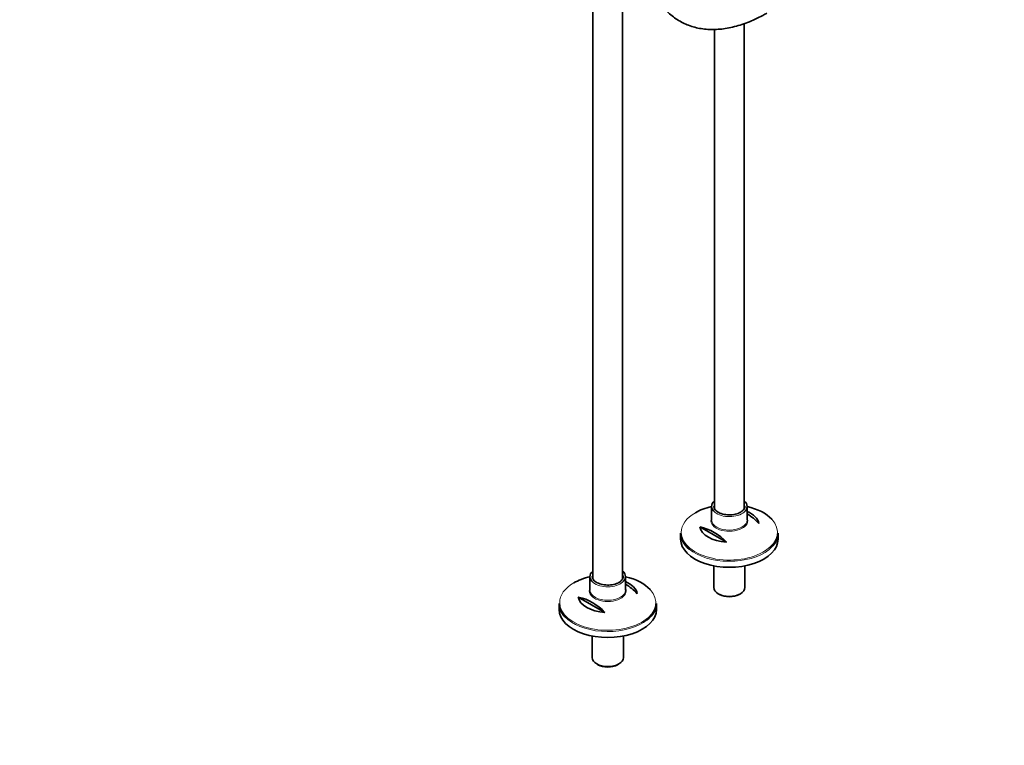
# Model space of a CAD drawing. Units: millimetres. Extents: x 0 to 1460, y 0 to 2767.
# Drawn here: x 601 to 1460, y 0 to 633 of the extents above; entities that cross this region are included whole.
import ezdxf
from ezdxf import colors
from ezdxf.entities.mleader import LeaderData, LeaderLine
from ezdxf.math import Vec2, Vec3

# ---------------------------------------------------------------- set-up
doc = ezdxf.new("R2010")
doc.units = ezdxf.units.MM
doc.layers.add('DV6_Défaut', color=7, linetype='Continuous')
doc.layers.add('Défaut', color=7, linetype='Continuous')

# ---------------------------------------------------------------- blocks, each defined once
blk = doc.blocks.new('_DOT')
at = {"color": 0}
blk.add_line((0, 0), (-1, 0), dxfattribs=at)
at = {"color": 0, "const_width": 0.333}
blk.add_lwpolyline([(-0.1665, 0, 1), (0.1665, 0, 1)], format="xyb", close=True, dxfattribs=at)
blk = doc.blocks.new('SE5')
at = {"layer": 'DV6_Défaut', "color": 7, "linetype": 'Continuous', "lineweight": 35}
for p, q in [((1101.01, 736.61), (1101.01, 145.25)), ((1127.01, 145.27), (1127.01, 736.61)), ((1233.08, 206.51), (1233.08, 629.31)), ((1207.08, 624.24), (1207.08, 206.48)), ((1204.58, 208.34), (1204.58, 196.6)), ((1235.58, 196.6), (1235.58, 208.34)), ((1194.32, 190.55), (1217.56, 177.13)), ((1177.58, 184.96), (1177.58, 179.76)), ((1262.58, 179.76), (1262.58, 184.96)), ((1206.48, 156.51), (1206.48, 137.71)), ((1233.68, 137.71), (1233.68, 156.51)), ((1098.51, 147.1), (1098.51, 135.36)), ((1129.51, 135.36), (1129.51, 147.1)), ((1088.25, 129.31), (1111.49, 115.9)), ((1210.46, 132.16), (1211.52, 131.54)), ((1228.64, 131.54), (1229.7, 132.16)), ((1071.51, 123.72), (1071.51, 118.52)), ((1156.51, 118.52), (1156.51, 123.72)), ((1100.41, 95.27), (1100.41, 76.47)), ((1127.61, 76.47), (1127.61, 95.27)), ((1104.4, 70.92), (1105.46, 70.31)), ((1122.57, 70.31), (1123.63, 70.92))]:
    blk.add_line(p, q, dxfattribs=at)
for centre, end in [((1212.69, 162.88), 59.4463), ((1184.41, 146.55), 77.30513), ((1106.63, 101.64), 59.4463), ((1078.34, 85.31), 77.30513)]:
    blk.add_arc(centre, 45.1, 42.69487, end, dxfattribs=at)
for centre, major_axis, start_param, end_param in [((1220.08, 185.7), (-41.93, 0), 5.091, 5.497787), ((1220.08, 208.34), (15.5, 0), 2.565706, 3.760554), ((1220.08, 208.34), (-13.5, 0), 0, 0.054794), ((1220.08, 208.34), (15.5, 0), 5.696506, 6.283185), ((1220.08, 208.34), (15.5, 0), 0, 0.575887), ((1220.08, 208.34), (-13.5, 0), 3.141593, 3.172886), ((1220.08, 185.7), (-41.93, 0), 3.633128, 4.333778), ((1220.08, 192.01), (25.88, 0), 0.097622, 0.92878), ((1220.08, 192.01), (-25.88, 0), 0.097622, 1.473174), ((1220.08, 196.6), (-15.5, 0), 0, 0.022487), ((1220.08, 184.96), (42.5, 0), 3.141593, 3.748178), ((1220.08, 184.96), (42.5, 0), 5.654467, 6.283185), ((1220.08, 179.76), (-42.5, 0), 0, 3.141593), ((1114.01, 124.46), (-41.93, 0), 5.091, 5.497787), ((1114.01, 147.1), (15.5, 0), 2.565706, 3.760554), ((1114.01, 147.1), (-13.5, 0), 0, 0.054794), ((1114.01, 147.1), (15.5, 0), 5.696506, 6.283185), ((1114.01, 147.1), (15.5, 0), 0, 0.575887), ((1114.01, 147.1), (-13.5, 0), 3.141593, 3.172886), ((1114.01, 124.46), (-41.93, 0), 3.633128, 4.333778), ((1114.01, 130.77), (25.88, 0), 0.097622, 0.92878), ((1220.08, 137.71), (13.6, 0), 3.141593, 6.283185), ((1114.01, 130.77), (-25.88, 0), 0.097622, 1.473174), ((1114.01, 135.36), (-15.5, 0), 0, 0.022487), ((1220.08, 136.48), (-12.1, 0), 0.785398, 2.356194), ((1114.01, 123.72), (42.5, 0), 3.141593, 3.748178), ((1114.01, 123.72), (42.5, 0), 5.654467, 6.283185), ((1114.01, 118.52), (-42.5, 0), 0, 3.141593), ((1114.01, 76.47), (13.6, 0), 3.141593, 6.283185), ((1114.01, 75.25), (-12.1, 0), 0.785398, 2.356194)]:
    blk.add_ellipse(centre, major_axis=major_axis, ratio=0.57735, start_param=start_param, end_param=end_param, dxfattribs=at)
at = {"layer": 'DV6_Défaut', "color": 7, "linetype": 'Continuous', "lineweight": 18}
for centre, major_axis, start_param, end_param in [((1220.08, 208.34), (-13.5, 0), 6.010173, 6.283185), ((1220.08, 208.34), (-13.5, 0), 3.172886, 3.414605), ((1220.08, 185.7), (-41.93, 0), 5.497787, 6.283185), ((1220.08, 195.87), (16.07, 0), 2.875323, 6.283185), ((1220.08, 208.34), (15.5, 0), 3.760554, 5.696506), ((1220.08, 195.87), (16.07, 0), 0, 0.266269), ((1220.08, 185.7), (-41.93, 0), 0, 3.633128), ((1220.08, 196.6), (-15.5, 0), 0.022487, 3.141593), ((1220.08, 184.96), (42.5, 0), 3.748178, 5.654467), ((1114.01, 147.1), (-13.5, 0), 6.010173, 6.283185), ((1114.01, 147.1), (-13.5, 0), 3.172886, 3.414605), ((1114.01, 124.46), (-41.93, 0), 5.497787, 6.283185), ((1114.01, 147.1), (15.5, 0), 3.760554, 5.696506), ((1114.01, 124.46), (-41.93, 0), 0, 3.633128), ((1114.01, 134.63), (16.07, 0), 2.875323, 6.283185), ((1114.01, 135.36), (-15.5, 0), 0.022487, 3.141593), ((1114.01, 134.63), (16.07, 0), 0, 0.266269), ((1114.01, 123.72), (42.5, 0), 3.748178, 5.654467)]:
    blk.add_ellipse(centre, major_axis=major_axis, ratio=0.57735, start_param=start_param, end_param=end_param, dxfattribs=at)
at = {"layer": 'DV6_Défaut', "color": 7, "linetype": 'Continuous', "lineweight": 35}
for points, knots in [([(1144.78, 700.8), (1144.8, 699.32), (1144.83, 695.68), (1145.22, 689.25), (1146.08, 682.12), (1147.39, 675.22), (1149.12, 668.67), (1151.27, 662.46), (1153.83, 656.65), (1156.8, 651.25), (1160.15, 646.29), (1163.87, 641.8), (1167.93, 637.79), (1172.32, 634.28), (1177, 631.28), (1181.97, 628.78), (1187.19, 626.81), (1192.66, 625.37), (1198.35, 624.46), (1204.24, 624.08), (1210.32, 624.23), (1216.57, 624.93), (1222.95, 626.17), (1229.44, 627.95), (1236.03, 630.27), (1242.61, 633.07), (1248.35, 635.94), (1251.5, 637.72), (1252.78, 638.45)], [0, 0, 0, 0, 0.021454, 0.062088, 0.102739, 0.143373, 0.183958, 0.224456, 0.264819, 0.304996, 0.344941, 0.384625, 0.424044, 0.463225, 0.502231, 0.541147, 0.580052, 0.619031, 0.658169, 0.697525, 0.737129, 0.776981, 0.817054, 0.857309, 0.8977, 0.938182, 0.978719, 1, 1, 1, 1]), ([(1229.83, 203.28), (1229.46, 203.08), (1228.51, 202.57), (1226.51, 201.81), (1223.92, 201.22), (1221.14, 200.93), (1218.31, 200.97), (1215.56, 201.34), (1213.01, 202.02), (1210.78, 202.96), (1208.96, 204.12), (1207.63, 205.42), (1206.82, 206.76), (1206.69, 207.54), (1206.63, 207.97)], [0, 0, 0, 0, 0.045661, 0.133441, 0.221557, 0.309908, 0.398388, 0.486845, 0.575083, 0.662951, 0.750359, 0.837454, 0.924757, 1, 1, 1, 1]), ([(1233.52, 208.54), (1233.54, 208.2), (1233.58, 207.45), (1233.02, 206.12), (1231.92, 204.74), (1230.68, 203.79), (1229.99, 203.38), (1229.83, 203.28)], [0, 0, 0, 0, 0.170337, 0.444261, 0.706653, 0.943296, 1, 1, 1, 1]), ([(1123.77, 142.05), (1123.39, 141.84), (1122.45, 141.33), (1120.44, 140.57), (1117.85, 139.98), (1115.07, 139.7), (1112.25, 139.74), (1109.5, 140.1), (1106.95, 140.78), (1104.71, 141.72), (1102.89, 142.89), (1101.56, 144.19), (1100.75, 145.52), (1100.62, 146.3), (1100.57, 146.73)], [0, 0, 0, 0, 0.045661, 0.133441, 0.221557, 0.309908, 0.398388, 0.486845, 0.575083, 0.662951, 0.750359, 0.837454, 0.924757, 1, 1, 1, 1]), ([(1127.45, 147.3), (1127.47, 146.96), (1127.51, 146.21), (1126.96, 144.88), (1125.85, 143.5), (1124.62, 142.55), (1123.93, 142.14), (1123.77, 142.05)], [0, 0, 0, 0, 0.170337, 0.444261, 0.706653, 0.943296, 1, 1, 1, 1])]:
    blk.add_open_spline(points, degree=3, knots=knots, dxfattribs=at)

msp = doc.modelspace()

# ---------------------------------------------------------------- block references
at = {"layer": 'Défaut'}
msp.add_blockref('SE5', (0, 0), dxfattribs=at)

# ---------------------------------------------------------------- leaders
at = {"layer": 'Défaut', "color": 7, "linetype": 'Continuous', "lineweight": 18}
ml = msp.add_multileader_mtext('Standard', dxfattribs=at)
ml.set_content('{\\pxsm0.9;\\fSolid Edge ISO|b1||i0||c0|p34;\\W1.;07/09/2021\\P}', color=256)
ml.set_leader_properties()
ml.set_arrow_properties(name='DOT')
ml.build(insert=Vec2(0, 0))
ml.multileader.update_dxf_attribs({"leader_type": 0, "dogleg_length": 0, "arrow_head_size": 12})
ctx = ml.context
ctx.base_point, ctx.char_height, ctx.arrow_head_size, ctx.landing_gap_size = Vec3(1372.39, 2759.9), 12, 12, 4.2
notes = []
notes.append((ctx, [(0, (0, 0, 0), (0, 0), (1, 0), 1, [])]))
ctx.mtext.insert = Vec3(1374.39, 2766.02)
for ctx, leaders in notes:
    for number, flags, end, landing, length, lines in leaders:
        leader = LeaderData()
        leader.index, (leader.has_last_leader_line, leader.has_dogleg_vector, leader.attachment_direction) = number, flags
        leader.last_leader_point, leader.dogleg_vector, leader.dogleg_length = Vec3(end), Vec3(landing), length
        for number, points, colour, breaks in lines:
            line = LeaderLine()
            line.index, line.vertices, line.color, line.breaks = number, Vec3.list(points), colors.encode_raw_color(colour), breaks
            leader.lines.append(line)
        ctx.leaders.append(leader)

doc.saveas('drawing.dxf')
